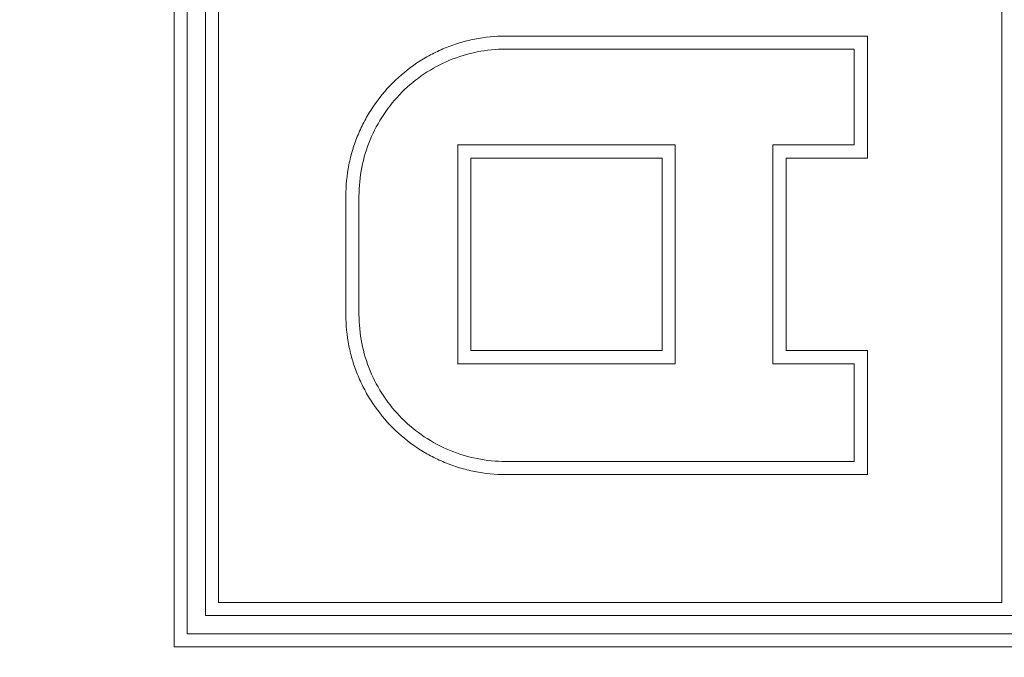
# Model space of a CAD drawing. Units: inches. Extents: x 0 to 213, y 0 to 50.
# Drawn here: x 100 to 102, y 29 to 30 of the extents above; entities that cross this region are included whole.
import ezdxf

# ---------------------------------------------------------------- set-up
doc = ezdxf.new("R2010")
doc.units = ezdxf.units.IN
doc.header["$MEASUREMENT"] = 0
doc.layers.add('CONTINUOUS1', color=7, linetype='Continuous', lineweight=20)
doc.layers.add('DIM', color=2, linetype='Continuous', lineweight=20)
doc.styles.add('RomanS', font='romans.shx')
doc.dimstyles.new('SchneiderElectric Dual Below', dxfattribs={"dimscale": 0, "dimtxt": 0.1, "dimasz": 0.07, "dimexe": 0.0625, "dimexo": 0.0625, "dimgap": 0.04, "dimtad": 0, "dimtih": 1, "dimtoh": 1, "dimrnd": 0.001, "dimzin": 4, "dimdsep": 46, "dimtxsty": 'RomanS', "dimblk": 'SEArrow', "dimcen": 0.09, "dimclrd": 256, "dimclre": 256, "dimclrt": 256, "dimadec": 0, "dimazin": 1, "dimtfac": 1, "dimtofl": 0, "dimtmove": 0, "dimatfit": 3, "dimldrblk": 'SEArrow', "dimfxl": 1, "dimtolj": 1, "dimtzin": 0, "dimlwd": -1, "dimlwe": -1, "dimarcsym": 0})

# ---------------------------------------------------------------- blocks, each defined once
blk = doc.blocks.new('SEArrow')
at = {"linetype": 'ByBlock', "lineweight": -2}
blk.add_lwpolyline([(0, 0, 0, 0.5, 0), (-1, 0, 0.5, 0.5, 0)], format="xyseb", dxfattribs=at)
blk = doc.blocks.new('*D38')
at = {"layer": 'Defpoints', "color": 0, "transparency": 16777216}
for p in [(111.8269, 38.519), (97.5583, 33.7571), (111.8269, 26.0979)]:
    blk.add_point(p, dxfattribs=at)
at = {"layer": 'DIM', "transparency": 16777216}
for p, q in [((97.5583, 34.0071), (97.5583, 38.769)), ((111.8269, 26.3479), (111.8269, 38.769)), ((97.8383, 38.519), (101.8354, 38.519)), ((111.5469, 38.519), (103.7402, 38.519))]:
    blk.add_line(p, q, dxfattribs=at)
at = {"layer": 'DIM', "transparency": 16777216, "xscale": 0.28, "yscale": 0.28, "zscale": 0.28, "rotation": 180}
blk.add_blockref('SEArrow', (97.5583, 38.519), dxfattribs=at)
at = {"layer": 'DIM', "transparency": 16777216, "xscale": 0.28, "yscale": 0.28, "zscale": 0.28}
blk.add_blockref('SEArrow', (111.8269, 38.519), dxfattribs=at)
at = {"layer": 'DIM', "transparency": 16777216, "insert": (102.7878, 39.0857), "char_height": 0.4, "attachment_point": 2, "line_spacing_factor": 0.9, "style": 'RomanS'}
blk.add_mtext('\\A1;14.27\\P{\\H0.8x; [362]', dxfattribs=at)

msp = doc.modelspace()

# ---------------------------------------------------------------- linework, layer by layer
at = {"layer": 'CONTINUOUS1'}
for p, q in [((100.7017, 30.0357), (100.7017, 28.8326)), ((100.7217, 28.8526), (100.7217, 30.0157)), ((100.7494, 29.9881), (100.7494, 28.8803)), ((100.7694, 28.9003), (100.7694, 29.9681)), ((101.9641, 29.9681), (101.9641, 28.9003)), ((101.2076, 29.7637), (101.7592, 29.7637)), ((101.7592, 29.5776), (101.7592, 29.7637)), ((101.2076, 29.7437), (101.7392, 29.7437)), ((101.7392, 29.7437), (101.7392, 29.5976)), ((101.1342, 29.5976), (101.4662, 29.5976)), ((101.1343, 29.5976), (101.1343, 29.2642)), ((101.4662, 29.2642), (101.4662, 29.5976)), ((101.6152, 29.5976), (101.6152, 29.2642)), ((101.6152, 29.5976), (101.7392, 29.5976)), ((101.1543, 29.2842), (101.1543, 29.5776)), ((101.1543, 29.5776), (101.4462, 29.5776)), ((101.4462, 29.5776), (101.4462, 29.2842)), ((101.6352, 29.2842), (101.6352, 29.5776)), ((101.6352, 29.5776), (101.7592, 29.5776)), ((100.9637, 29.5197), (100.9637, 29.3391)), ((100.9637, 29.5197), (100.9637, 29.5197)), ((100.9837, 29.3391), (100.9837, 29.5197)), ((100.9637, 29.3391), (100.9637, 29.3391)), ((101.4462, 29.2842), (101.1543, 29.2842)), ((101.7592, 29.2842), (101.6352, 29.2842)), ((101.7592, 29.0951), (101.7592, 29.2842)), ((101.1342, 29.2642), (101.4662, 29.2642)), ((101.6152, 29.2642), (101.7392, 29.2642)), ((101.7392, 29.2642), (101.7392, 29.1151)), ((101.2076, 29.1151), (101.7392, 29.1151)), ((101.2076, 29.0951), (101.7592, 29.0951)), ((101.9641, 28.9003), (100.7694, 28.9003)), ((100.7494, 28.8803), (101.9841, 28.8803)), ((102.0117, 28.8526), (100.7217, 28.8526)), ((100.7017, 28.8326), (102.0317, 28.8326))]:
    msp.add_line(p, q, dxfattribs=at)
for points, knots in [([(101.2077, 29.7637), (101.1917, 29.7637), (101.1677, 29.7613), (101.1368, 29.7535), (101.1142, 29.7455), (101.0925, 29.7352), (101.0651, 29.7188), (101.0341, 29.6933), (101.0086, 29.6623), (100.9922, 29.6349), (100.9819, 29.6132), (100.9738, 29.5906), (100.9661, 29.5596), (100.9637, 29.5356), (100.9637, 29.5197)], [0, 0, 0, 0, 0.124876, 0.18746, 0.250001, 0.312522, 0.375048, 0.499976, 0.624908, 0.687437, 0.749964, 0.812513, 0.875105, 1, 1, 1, 1]), ([(100.9837, 29.5197), (100.9837, 29.5343), (100.9866, 29.5637), (100.9994, 29.6059), (101.0203, 29.6449), (101.0483, 29.6791), (101.0825, 29.7071), (101.1214, 29.728), (101.1637, 29.7408), (101.1931, 29.7437), (101.2077, 29.7437)], [0, 0, 0, 0, 0.124971, 0.250035, 0.375017, 0.500024, 0.625028, 0.749999, 0.875048, 1, 1, 1, 1]), ([(100.9637, 29.3391), (100.9637, 29.3232), (100.9661, 29.2992), (100.9738, 29.2682), (100.9819, 29.2456), (100.9922, 29.2239), (101.0086, 29.1965), (101.0341, 29.1655), (101.0651, 29.14), (101.0925, 29.1236), (101.1142, 29.1133), (101.1368, 29.1052), (101.1677, 29.0975), (101.1917, 29.0951), (101.2077, 29.0951)], [0, 0, 0, 0, 0.124895, 0.187487, 0.250036, 0.312563, 0.375092, 0.500024, 0.624952, 0.687478, 0.749999, 0.81254, 0.875124, 1, 1, 1, 1]), ([(101.2077, 29.1151), (101.1931, 29.1151), (101.1637, 29.118), (101.1214, 29.1308), (101.0825, 29.1517), (101.0483, 29.1797), (101.0203, 29.2139), (100.9994, 29.2528), (100.9866, 29.2951), (100.9837, 29.3245), (100.9837, 29.3391)], [0, 0, 0, 0, 0.124952, 0.250001, 0.374972, 0.499976, 0.624983, 0.749965, 0.875029, 1, 1, 1, 1])]:
    msp.add_open_spline(points, degree=3, knots=knots, dxfattribs=at)

# ---------------------------------------------------------------- dimensions: what is measured, and where the dimension line sits
at = {"layer": 'DIM'}
dim = msp.add_linear_dim(base=(111.8269, 38.519), p1=(97.5583, 33.7571), p2=(111.8269, 26.0979), dimstyle='SchneiderElectric Dual Below', override={"dimscale": 4, "dimpost": '\\P{\\H0.8x;'}, dxfattribs=at)
dim.commit()
dim.dimension.update_dxf_attribs({"geometry": '*D38', "text_midpoint": (102.7878, 38.519), "dimtype": 160})

doc.saveas('drawing.dxf')
